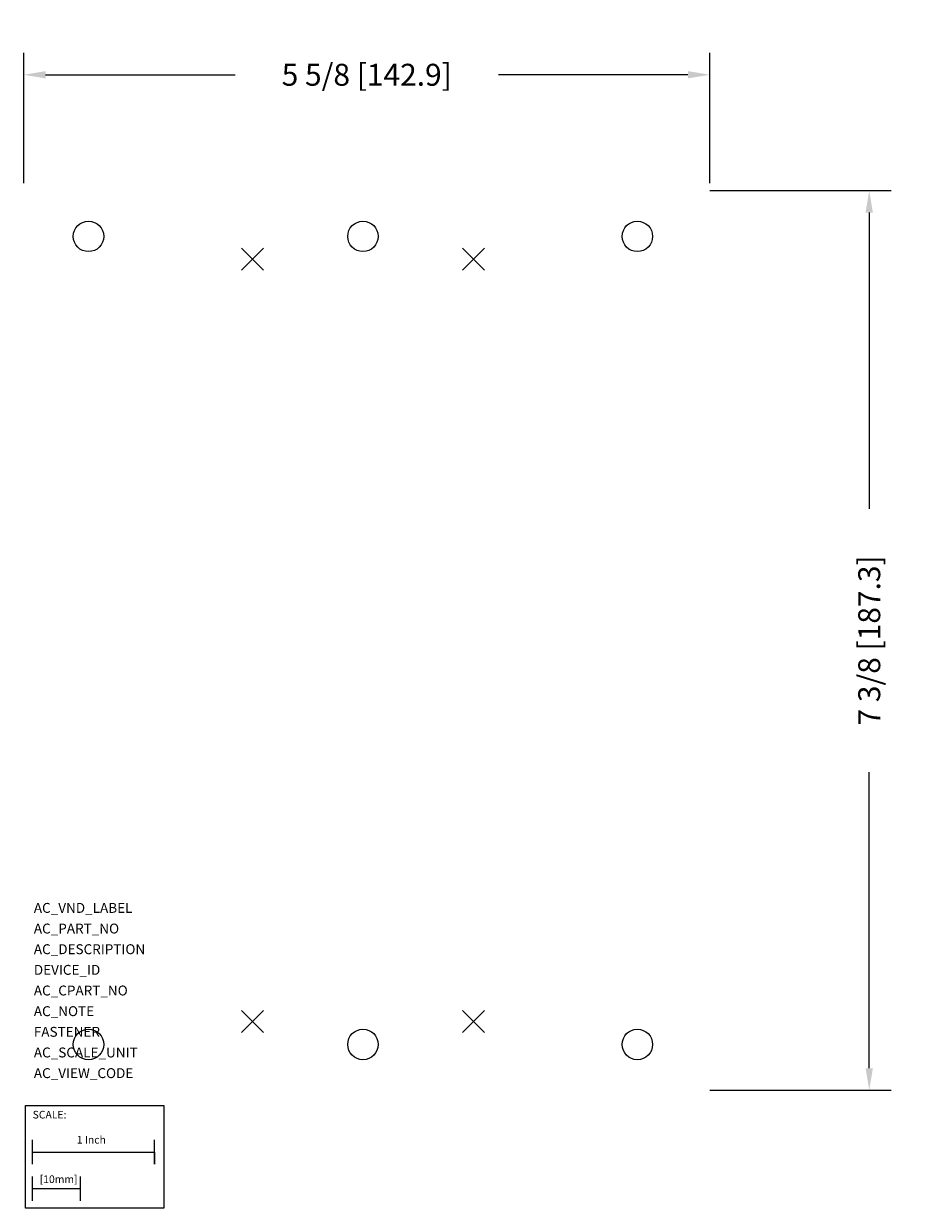
# Model space of a CAD drawing. Extents: x -1.88 to 5.48, y -5.28 to 4.43.
import ezdxf

# ---------------------------------------------------------------- set-up
doc = ezdxf.new("R2010")
doc.units = 0
doc.header["$MEASUREMENT"] = 0
doc.header["$PDMODE"] = 3
doc.header["$PDSIZE"] = 0.09
doc.layers.get('0').update_dxf_attribs({"linetype": 'CONTINUOUS'})
doc.layers.get('DEFPOINTS').update_dxf_attribs({"linetype": 'CONTINUOUS'})
for name, color, linetype in [('AREA1', 7, 'CONTINUOUS'), ('ATTRIBUTES', 7, 'CONTINUOUS'), ('DIMS-MTG-HOLES', 1, 'CONTINUOUS'), ('SCALE', 7, 'CONTINUOUS')]:
    doc.layers.add(name, color=color, linetype=linetype)
doc.dimstyles.new('ABECAD_3D', dxfattribs={"dimtxt": 0.18, "dimasz": 0.18, "dimexe": 0.18, "dimexo": 0.0625, "dimgap": 0.09, "dimtad": 0, "dimtoh": 1, "dimdec": 6, "dimzin": 4, "dimtxsty": 'STANDARD', "dimcen": 0.09, "dimazin": 3, "dimtfac": 1.5, "dimtdec": 6, "dimtofl": 0, "dimtmove": 0, "dimatfit": 3, "dimtolj": 1, "dimtzin": 4})

# ---------------------------------------------------------------- blocks, each defined once
blk = doc.blocks.new('SCALE')
at = {"layer": 'SCALE'}
for p, q in [((0.058, -0.4801), (0.058, -0.2801)), ((1.058, -0.4801), (1.058, -0.2801)), ((0.058, -0.3801), (1.058, -0.3801)), ((1.058, -0.3801), (1.058, -0.4801)), ((0.058, -0.7801), (0.058, -0.5801)), ((0.4517, -0.7801), (0.4517, -0.5801)), ((0.058, -0.6801), (0.4517, -0.6801))]:
    blk.add_line(p, q, dxfattribs=at)
blk.add_lwpolyline([(0, 0), (1.1356, 0), (1.1356, -0.8416), (0, -0.8416)], close=True, dxfattribs=at)
for s, p in [('SCALE:', (0.0595, -0.1052)), ('1 Inch', (0.4213, -0.311)), ('[10mm]', (0.1174, -0.6343))]:
    blk.add_text(s, height=0.0625, dxfattribs=at).set_placement(p)
blk = doc.blocks.new('*D1')
at = {"layer": 'AREA1', "color": 0}
for p, q in [((3.75, 3.0625), (5.2369, 3.0625)), ((5.0569, 2.8825), (5.0569, 0.455)), ((5.0569, -4.1325), (5.0569, -1.705)), ((3.75, -4.3125), (5.2369, -4.3125))]:
    blk.add_line(p, q, dxfattribs=at)
for points in [[(5.0269, 2.8825), (5.0869, 2.8825), (5.0569, 3.0625)], [(5.0269, -4.1325), (5.0869, -4.1325), (5.0569, -4.3125)]]:
    blk.add_solid(points, dxfattribs=at)
at = {"layer": 'DEFPOINTS', "color": 0}
for p in [(3.6875, 3.0625), (5.0569, 3.0625), (3.6875, -4.3125)]:
    blk.add_point(p, dxfattribs=at)
at = {"layer": 'AREA1', "color": 0, "insert": (5.0569, -0.625), "char_height": 0.18, "attachment_point": 5, "rotation": 90}
blk.add_mtext('\\A1;7 3/8 [187.3]', dxfattribs=at)
blk = doc.blocks.new('*D2')
at = {"layer": 'AREA1', "color": 0}
for p, q in [((-1.875, 3.125), (-1.875, 4.1927)), ((3.75, 3.125), (3.75, 4.1927)), ((-1.695, 4.0127), (-0.1425, 4.0127)), ((3.57, 4.0127), (2.0175, 4.0127))]:
    blk.add_line(p, q, dxfattribs=at)
for points in [[(-1.695, 4.0427), (-1.695, 3.9827), (-1.875, 4.0127)], [(3.57, 4.0427), (3.57, 3.9827), (3.75, 4.0127)]]:
    blk.add_solid(points, dxfattribs=at)
at = {"layer": 'DEFPOINTS', "color": 0}
for p in [(3.75, 4.0127), (-1.875, 3.0625), (3.75, 3.0625)]:
    blk.add_point(p, dxfattribs=at)
at = {"layer": 'AREA1', "color": 0, "insert": (0.9375, 4.0127), "char_height": 0.18, "attachment_point": 5}
blk.add_mtext('\\A1;5 5/8 [142.9]', dxfattribs=at)

msp = doc.modelspace()

# ---------------------------------------------------------------- linework, layer by layer
for centre in [(-1.34375, 2.6875, 2.6875), (0.90625, 2.6875, 2.6875), (3.15625, 2.6875, 2.6875), (-1.34375, -3.9375, 2.6875), (0.90625, -3.9375, 2.6875), (3.15625, -3.9375, 2.6875)]:
    msp.add_circle(centre, 0.125)
at = {"layer": 'DIMS-MTG-HOLES'}
for p in [(0, 2.5), (1.8125, 2.5), (0, -3.75), (1.8125, -3.75)]:
    msp.add_point(p, dxfattribs=at)

# ---------------------------------------------------------------- block references
at = {"layer": 'SCALE'}
msp.add_blockref('SCALE', (-1.8611847, -4.4394746), dxfattribs=at)

# ---------------------------------------------------------------- texts
at = {"layer": 'ATTRIBUTES', "flags": 1}
for tag, p, s, height in [('AC_VND_LABEL', (-1.7917952, -2.8587542), 'ALLEN-BRADLEY', 0.08128125), ('AC_PART_NO', (-1.7917952, -3.0280902), '1491-N266', 0.08128125), ('AC_DESCRIPTION', (-1.7917952, -3.1974261), 'FUSE BLOCK; 60A; 600V; 3P; H', 0.08128125), ('DEVICE_ID', (-1.7917952, -3.366762), '', 0.0812812), ('AC_CPART_NO', (-1.7917952, -3.536098), '', 0.0812812), ('AC_NOTE', (-1.7917952, -3.7054339), '', 0.0812812), ('FASTENER', (-1.7917952, -3.8747699), '', 0.0812812), ('AC_SCALE_UNIT', (-1.7917952, -4.0441058), 'INCH', 0.08128125), ('AC_VIEW_CODE', (-1.7917952, -4.2134417), '0', 0.0812812)]:
    msp.add_attdef(tag, p, s, height=height, dxfattribs=at)

# ---------------------------------------------------------------- dimensions: what is measured, and where the dimension line sits
at = {"layer": 'AREA1'}
dim = msp.add_linear_dim(base=(3.75, 4.0127058), p1=(-1.875, 3.0625), p2=(3.75, 3.0625), dimstyle='ABECAD_3D', dxfattribs=at)
dim.commit()
dim.dimension.update_dxf_attribs({"geometry": '*D2', "text_midpoint": (0.9375, 4.0127058)})
dim = msp.add_linear_dim(base=(5.0568922, 3.0625), p1=(3.6875, -4.3125), p2=(3.6875, 3.0625), angle=90, dimstyle='ABECAD_3D', dxfattribs=at)
dim.commit()
dim.dimension.update_dxf_attribs({"geometry": '*D1', "text_midpoint": (5.0568922, -0.625)})

doc.saveas('drawing.dxf')
